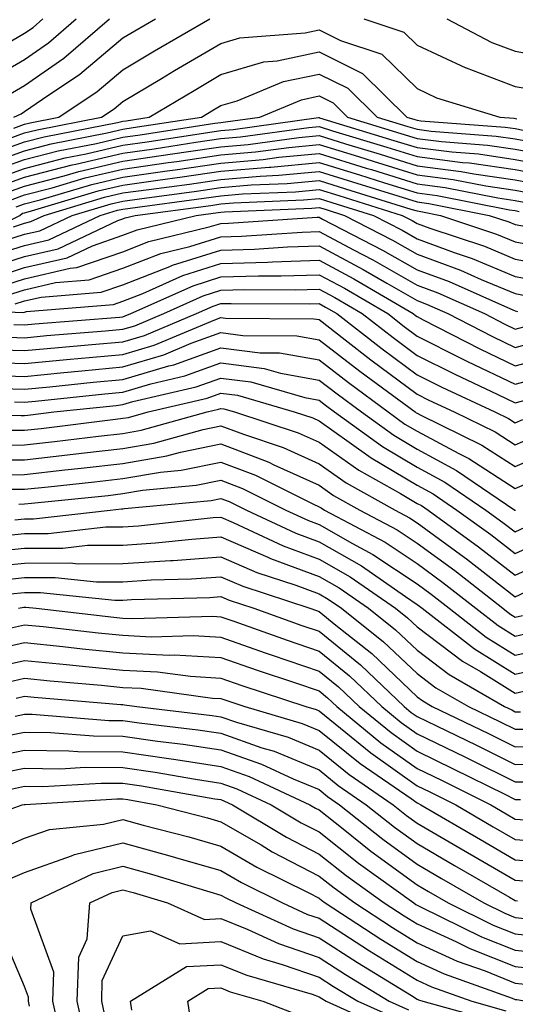
# Model space of a CAD drawing. Units: inches. Extents: x 1008083 to 1010723, y 7239818 to 7242458.
# Drawn here: x 1008398 to 1008448, y 7240312 to 7240412 of the extents above; entities that cross this region are included whole.
import ezdxf

# ---------------------------------------------------------------- set-up
doc = ezdxf.new("R2010")
doc.units = ezdxf.units.IN
doc.header["$MEASUREMENT"] = 0
doc.layers.add('Contour_10087239', color=7, linetype='Continuous', true_color=0x5d24d7)

msp = doc.modelspace()

# ---------------------------------------------------------------- linework, layer by layer
at = {"layer": 'Contour_10087239'}
for points in [[(1008394.32, 7240405.65, 3064), (1008398.05, 7240407.8, 3064), (1008400.47, 7240409.5, 3064), (1008403.29, 7240411.92, 3064)], [(1008394.6, 7240408.47, 3065), (1008398.05, 7240410.46, 3065), (1008398.91, 7240411.06, 3065), (1008399.91, 7240411.92, 3065)], [(1008396.01, 7240403.96, 3063), (1008398.05, 7240405.14, 3063), (1008402.04, 7240407.93, 3063), (1008406.69, 7240411.92, 3063)], [(1008396.94, 7240400.81, 3061), (1008398.05, 7240401.21, 3061), (1008398.62, 7240401.35, 3061), (1008401.52, 7240401.92, 3061), (1008405.43, 7240404.54, 3061), (1008408.05, 7240406.74, 3061), (1008411.29, 7240408.68, 3061), (1008416.92, 7240411.92, 3061)], [(1008396.94, 7240401.92, 3062), (1008397.7, 7240402.27, 3062), (1008398.05, 7240402.48, 3062), (1008399.88, 7240403.75, 3062), (1008403.68, 7240406.29, 3062), (1008408.05, 7240409.98, 3062), (1008409.27, 7240410.7, 3062), (1008411.38, 7240411.92, 3062)], [(1008432.63, 7240411.92, 3061), (1008436.71, 7240410.58, 3061), (1008438.05, 7240409.26, 3061), (1008443.03, 7240406.94, 3061), (1008443.06, 7240406.93, 3061), (1008448.05, 7240405.05, 3061), (1008450.73, 7240404.6, 3061)], [(1008441.09, 7240411.92, 3062), (1008445.66, 7240409.53, 3062), (1008448.05, 7240408.63, 3062), (1008452.03, 7240407.94, 3062), (1008453.66, 7240407.53, 3062), (1008458.05, 7240406.9, 3062), (1008461.71, 7240405.58, 3062), (1008465.43, 7240404.54, 3062), (1008468.05, 7240403.7, 3062), (1008469.88, 7240403.75, 3062), (1008475.58, 7240404.39, 3062), (1008478.05, 7240404.44, 3062), (1008482.9, 7240407.07, 3062), (1008483.33, 7240407.2, 3062), (1008488.05, 7240409.16, 3062), (1008489.73, 7240410.24, 3062), (1008495.33, 7240411.92, 3062)], [(1008395.54, 7240399.41, 3060), (1008398.05, 7240400.31, 3060), (1008399.33, 7240400.64, 3060), (1008405.89, 7240401.92, 3060), (1008407.19, 7240402.78, 3060), (1008408.05, 7240403.51, 3060), (1008411.99, 7240405.86, 3060), (1008413.31, 7240406.66, 3060), (1008418.05, 7240409.41, 3060), (1008419.98, 7240409.99, 3060), (1008426.64, 7240410.51, 3060), (1008428.05, 7240410.81, 3060), (1008430.25, 7240409.72, 3060), (1008434.47, 7240408.34, 3060), (1008438.05, 7240404.82, 3060), (1008440.03, 7240403.9, 3060), (1008446.47, 7240401.92, 3060), (1008447.94, 7240401.81, 3060), (1008448.21, 7240401.76, 3060)], [(1008394.13, 7240398, 3059), (1008398.05, 7240399.4, 3059), (1008400.04, 7240399.93, 3059), (1008407.51, 7240401.38, 3059), (1008408.05, 7240401.51, 3059), (1008408.41, 7240401.56, 3059), (1008410.75, 7240401.92, 3059), (1008415.32, 7240404.65, 3059), (1008418.05, 7240406.25, 3059), (1008422.42, 7240407.55, 3059), (1008423.79, 7240407.66, 3059), (1008428.05, 7240408.56, 3059), (1008432.49, 7240406.36, 3059), (1008437.01, 7240401.92, 3059), (1008437.81, 7240401.68, 3059), (1008438.05, 7240401.6, 3059), (1008438.42, 7240401.55, 3059), (1008447.02, 7240400.89, 3059), (1008448.05, 7240400.75, 3059), (1008449.5, 7240400.47, 3059)], [(1008393.21, 7240396.76, 3058), (1008398.05, 7240398.5, 3058), (1008400.76, 7240399.21, 3058), (1008406.45, 7240400.32, 3058), (1008408.05, 7240400.7, 3058), (1008409.12, 7240400.85, 3058), (1008416.08, 7240401.92, 3058), (1008417.31, 7240402.66, 3058), (1008418.05, 7240403.09, 3058), (1008419.72, 7240403.59, 3058), (1008424.42, 7240405.55, 3058), (1008428.05, 7240406.31, 3058), (1008430.99, 7240404.86, 3058), (1008433.98, 7240401.92, 3058), (1008437.1, 7240400.97, 3058), (1008438.05, 7240400.68, 3058), (1008439.48, 7240400.49, 3058), (1008446.12, 7240399.99, 3058), (1008448.05, 7240399.7, 3058), (1008450.78, 7240399.19, 3058)], [(1008393.86, 7240396.11, 3057), (1008398.05, 7240397.6, 3057), (1008401.48, 7240398.49, 3057), (1008405.38, 7240399.25, 3057), (1008408.05, 7240399.88, 3057), (1008409.84, 7240400.13, 3057), (1008417.43, 7240401.3, 3057), (1008418.05, 7240401.39, 3057), (1008418.53, 7240401.44, 3057), (1008422.01, 7240401.92, 3057), (1008426.27, 7240403.7, 3057), (1008428.05, 7240404.08, 3057), (1008429.5, 7240403.37, 3057), (1008430.95, 7240401.92, 3057), (1008436.4, 7240400.27, 3057), (1008438.05, 7240399.75, 3057), (1008440.54, 7240399.43, 3057), (1008445.21, 7240399.08, 3057), (1008448.05, 7240398.67, 3057), (1008452.07, 7240397.9, 3057)], [(1008394.52, 7240395.45, 3056), (1008398.05, 7240396.7, 3056), (1008402.19, 7240397.78, 3056), (1008404.33, 7240398.2, 3056), (1008408.05, 7240399.07, 3056), (1008410.55, 7240399.42, 3056), (1008416.47, 7240400.34, 3056), (1008418.05, 7240400.56, 3056), (1008419.3, 7240400.67, 3056), (1008428.01, 7240401.88, 3056), (1008428.05, 7240401.88, 3056), (1008428.11, 7240401.86, 3056), (1008435.69, 7240399.56, 3056), (1008438.05, 7240398.83, 3056), (1008441.59, 7240398.38, 3056), (1008444.3, 7240398.17, 3056), (1008448.05, 7240397.62, 3056), (1008452.84, 7240396.71, 3056)], [(1008395.19, 7240394.78, 3055), (1008398.05, 7240395.8, 3055), (1008402.9, 7240397.07, 3055), (1008403.26, 7240397.13, 3055), (1008408.05, 7240398.26, 3055), (1008411.26, 7240398.71, 3055), (1008415.49, 7240399.36, 3055), (1008418.05, 7240399.73, 3055), (1008420.06, 7240399.91, 3055), (1008427, 7240400.87, 3055), (1008428.05, 7240400.96, 3055), (1008429.43, 7240400.54, 3055), (1008434.98, 7240398.85, 3055), (1008438.05, 7240397.91, 3055), (1008442.66, 7240397.31, 3055), (1008443.39, 7240397.26, 3055), (1008448.05, 7240396.58, 3055), (1008451.97, 7240395.84, 3055)], [(1008395.85, 7240394.12, 3054), (1008398.05, 7240394.9, 3054), (1008402.07, 7240395.94, 3054), (1008403.58, 7240396.39, 3054), (1008408.05, 7240397.45, 3054), (1008411.97, 7240398, 3054), (1008414.52, 7240398.39, 3054), (1008418.05, 7240398.9, 3054), (1008420.82, 7240399.15, 3054), (1008425.99, 7240399.86, 3054), (1008428.05, 7240400.05, 3054), (1008430.75, 7240399.22, 3054), (1008434.28, 7240398.15, 3054), (1008438.05, 7240396.98, 3054), (1008442.53, 7240396.4, 3054), (1008443.82, 7240396.15, 3054), (1008448.05, 7240395.53, 3054), (1008451.09, 7240394.96, 3054)], [(1008396.52, 7240393.45, 3053), (1008398.05, 7240394, 3053), (1008400.86, 7240394.73, 3053), (1008404.23, 7240395.74, 3053), (1008408.05, 7240396.63, 3053), (1008412.68, 7240397.29, 3053), (1008413.55, 7240397.42, 3053), (1008418.05, 7240398.07, 3053), (1008421.59, 7240398.38, 3053), (1008424.97, 7240398.84, 3053), (1008428.05, 7240399.14, 3053), (1008432.06, 7240397.91, 3053), (1008433.58, 7240397.45, 3053), (1008438.05, 7240396.06, 3053), (1008441.71, 7240395.58, 3053), (1008445.04, 7240394.93, 3053), (1008448.05, 7240394.5, 3053), (1008450.21, 7240394.08, 3053)], [(1008397.18, 7240392.79, 3052), (1008398.05, 7240393.09, 3052), (1008399.64, 7240393.51, 3052), (1008404.9, 7240395.07, 3052), (1008408.05, 7240395.82, 3052), (1008412.59, 7240396.46, 3052), (1008413.4, 7240396.57, 3052), (1008418.05, 7240397.24, 3052), (1008422.36, 7240397.61, 3052), (1008423.97, 7240397.84, 3052), (1008428.05, 7240398.22, 3052), (1008432.87, 7240396.74, 3052), (1008433.39, 7240396.58, 3052), (1008438.05, 7240395.13, 3052), (1008440.9, 7240394.77, 3052), (1008446.26, 7240393.71, 3052), (1008448.05, 7240393.45, 3052), (1008449.34, 7240393.21, 3052)], [(1008391.22, 7240388.75, 3051), (1008397.55, 7240391.92, 3051), (1008397.84, 7240392.13, 3051), (1008398.05, 7240392.19, 3051), (1008398.42, 7240392.29, 3051), (1008405.55, 7240394.42, 3051), (1008408.05, 7240395.01, 3051), (1008411.64, 7240395.51, 3051), (1008414.12, 7240395.85, 3051), (1008418.05, 7240396.41, 3051), (1008422.96, 7240396.83, 3051), (1008423.13, 7240396.84, 3051), (1008428.05, 7240397.3, 3051), (1008432.17, 7240396.04, 3051), (1008434.73, 7240395.24, 3051), (1008438.05, 7240394.21, 3051), (1008440.08, 7240393.95, 3051), (1008447.47, 7240392.5, 3051), (1008448.05, 7240392.41, 3051), (1008448.46, 7240392.33, 3051)], [(1008396.9, 7240390.77, 3050), (1008398.05, 7240391.13, 3050), (1008398.68, 7240391.29, 3050), (1008400.04, 7240391.92, 3050), (1008406.2, 7240393.77, 3050), (1008408.05, 7240394.2, 3050), (1008410.7, 7240394.57, 3050), (1008414.86, 7240395.11, 3050), (1008418.05, 7240395.58, 3050), (1008422.05, 7240395.92, 3050), (1008423.97, 7240396, 3050), (1008428.05, 7240396.39, 3050), (1008431.47, 7240395.34, 3050), (1008436.07, 7240393.9, 3050), (1008438.05, 7240393.29, 3050), (1008439.26, 7240393.13, 3050), (1008445.41, 7240391.92, 3050), (1008447.39, 7240391.26, 3050), (1008448.05, 7240390.98, 3050), (1008449.19, 7240390.78, 3050)], [(1008395.24, 7240389.11, 3049), (1008398.05, 7240390, 3049), (1008399.61, 7240390.36, 3049), (1008402.9, 7240391.92, 3049), (1008406.87, 7240393.1, 3049), (1008408.05, 7240393.38, 3049), (1008409.75, 7240393.62, 3049), (1008415.58, 7240394.39, 3049), (1008418.05, 7240394.75, 3049), (1008421.15, 7240395.02, 3049), (1008424.81, 7240395.16, 3049), (1008428.05, 7240395.47, 3049), (1008430.76, 7240394.63, 3049), (1008437.41, 7240392.56, 3049), (1008438.05, 7240392.37, 3049), (1008438.44, 7240392.31, 3049), (1008440.44, 7240391.92, 3049), (1008446.15, 7240390.02, 3049), (1008448.05, 7240389.22, 3049), (1008451.35, 7240388.62, 3049)], [(1008393.58, 7240387.45, 3048), (1008398.05, 7240388.86, 3048), (1008400.53, 7240389.44, 3048), (1008405.76, 7240391.92, 3048), (1008407.52, 7240392.45, 3048), (1008408.05, 7240392.56, 3048), (1008408.8, 7240392.67, 3048), (1008416.3, 7240393.67, 3048), (1008418.05, 7240393.92, 3048), (1008420.24, 7240394.11, 3048), (1008425.64, 7240394.33, 3048), (1008428.05, 7240394.56, 3048), (1008430.07, 7240393.94, 3048), (1008436.53, 7240391.92, 3048), (1008437.53, 7240391.4, 3048), (1008438.05, 7240391.11, 3048), (1008439.34, 7240390.63, 3048), (1008444.91, 7240388.78, 3048), (1008448.05, 7240387.47, 3048), (1008452.74, 7240386.61, 3048)], [(1008393.64, 7240386.33, 3047), (1008398.05, 7240387.73, 3047), (1008401.45, 7240388.52, 3047), (1008407.53, 7240391.4, 3047), (1008408.05, 7240391.58, 3047), (1008408.29, 7240391.68, 3047), (1008409.31, 7240391.92, 3047), (1008417.03, 7240392.94, 3047), (1008418.05, 7240393.09, 3047), (1008419.33, 7240393.2, 3047), (1008426.48, 7240393.49, 3047), (1008428.05, 7240393.64, 3047), (1008429.37, 7240393.24, 3047), (1008433.59, 7240391.92, 3047), (1008436.53, 7240390.4, 3047), (1008438.05, 7240389.54, 3047), (1008441.84, 7240388.13, 3047), (1008443.66, 7240387.53, 3047), (1008448.05, 7240385.71, 3047), (1008451.25, 7240385.12, 3047)], [(1008394.5, 7240385.47, 3046), (1008398.05, 7240386.6, 3046), (1008402.37, 7240387.6, 3046), (1008404.96, 7240388.83, 3046), (1008408.05, 7240389.9, 3046), (1008409.51, 7240390.46, 3046), (1008415.53, 7240391.92, 3046), (1008417.76, 7240392.21, 3046), (1008418.05, 7240392.25, 3046), (1008418.42, 7240392.29, 3046), (1008427.32, 7240392.65, 3046), (1008428.05, 7240392.73, 3046), (1008428.67, 7240392.54, 3046), (1008430.64, 7240391.92, 3046), (1008435.53, 7240389.4, 3046), (1008438.05, 7240387.96, 3046), (1008442.46, 7240386.33, 3046), (1008444.58, 7240385.39, 3046), (1008448.05, 7240383.95, 3046), (1008449.77, 7240383.64, 3046)], [(1008395.35, 7240384.62, 3045), (1008398.05, 7240385.46, 3045), (1008402.68, 7240386.55, 3045), (1008403.36, 7240386.61, 3045), (1008408.05, 7240388.22, 3045), (1008410.72, 7240389.25, 3045), (1008416.87, 7240390.74, 3045), (1008418.05, 7240391.11, 3045), (1008418.84, 7240391.13, 3045), (1008427.86, 7240391.73, 3045), (1008428.05, 7240391.74, 3045), (1008428.42, 7240391.55, 3045), (1008434.52, 7240388.39, 3045), (1008438.05, 7240386.39, 3045), (1008441.31, 7240385.18, 3045), (1008447.57, 7240382.4, 3045), (1008448.05, 7240382.2, 3045), (1008448.28, 7240382.15, 3045)], [(1008396.21, 7240383.76, 3044), (1008398.05, 7240384.33, 3044), (1008401.2, 7240385.07, 3044), (1008404.61, 7240385.36, 3044), (1008408.05, 7240386.54, 3044), (1008411.93, 7240388.04, 3044), (1008414.89, 7240388.76, 3044), (1008418.05, 7240389.74, 3044), (1008420.16, 7240389.81, 3044), (1008426.35, 7240390.22, 3044), (1008428.05, 7240390.28, 3044), (1008431.56, 7240388.41, 3044), (1008433.53, 7240387.4, 3044), (1008438.05, 7240384.81, 3044), (1008440.17, 7240384.04, 3044), (1008444.92, 7240381.92, 3044), (1008446.99, 7240380.86, 3044), (1008448.05, 7240380.35, 3044), (1008449.29, 7240380.68, 3044)], [(1008397.07, 7240382.9, 3043), (1008398.05, 7240383.21, 3043), (1008399.72, 7240383.59, 3043), (1008405.86, 7240384.11, 3043), (1008408.05, 7240384.86, 3043), (1008412.84, 7240386.71, 3043), (1008413.13, 7240386.84, 3043), (1008418.05, 7240388.38, 3043), (1008421.49, 7240388.48, 3043), (1008424.84, 7240388.71, 3043), (1008428.05, 7240388.81, 3043), (1008432.55, 7240386.42, 3043), (1008434.96, 7240385.01, 3043), (1008438.05, 7240383.24, 3043), (1008439.02, 7240382.89, 3043), (1008441.18, 7240381.92, 3043), (1008445.72, 7240379.59, 3043), (1008448.05, 7240378.47, 3043), (1008450.76, 7240379.21, 3043)], [(1008388.53, 7240382.4, 3042), (1008397.93, 7240382.04, 3042), (1008398.05, 7240382.08, 3042), (1008398.25, 7240382.12, 3042), (1008407.11, 7240382.86, 3042), (1008408.05, 7240383.18, 3042), (1008410.1, 7240383.97, 3042), (1008414.16, 7240385.81, 3042), (1008418.05, 7240387.02, 3042), (1008422.81, 7240387.16, 3042), (1008423.32, 7240387.19, 3042), (1008428.05, 7240387.35, 3042), (1008431.59, 7240385.46, 3042), (1008437.64, 7240381.92, 3042), (1008437.87, 7240381.74, 3042), (1008438.05, 7240381.61, 3042), (1008438.67, 7240381.3, 3042), (1008444.45, 7240378.32, 3042), (1008448.05, 7240376.6, 3042), (1008452.24, 7240377.73, 3042)], [(1008396.95, 7240380.82, 3041), (1008398.05, 7240380.79, 3041), (1008399.09, 7240380.88, 3041), (1008407.7, 7240381.57, 3041), (1008408.05, 7240381.6, 3041), (1008408.29, 7240381.68, 3041), (1008408.88, 7240381.92, 3041), (1008415.21, 7240384.76, 3041), (1008418.05, 7240385.66, 3041), (1008421.9, 7240385.77, 3041), (1008424.21, 7240385.76, 3041), (1008428.05, 7240385.88, 3041), (1008430.64, 7240384.51, 3041), (1008435.05, 7240381.92, 3041), (1008436.74, 7240380.61, 3041), (1008438.05, 7240379.63, 3041), (1008442.64, 7240377.33, 3041), (1008443.18, 7240377.05, 3041), (1008448.05, 7240374.72, 3041), (1008451.89, 7240375.76, 3041)], [(1008395.68, 7240379.55, 3040), (1008398.05, 7240379.47, 3040), (1008400.29, 7240379.68, 3040), (1008406.29, 7240380.16, 3040), (1008408.05, 7240380.32, 3040), (1008409.28, 7240380.69, 3040), (1008412.23, 7240381.92, 3040), (1008416.24, 7240383.73, 3040), (1008418.05, 7240384.29, 3040), (1008420.5, 7240384.37, 3040), (1008425.63, 7240384.34, 3040), (1008428.05, 7240384.42, 3040), (1008429.68, 7240383.55, 3040), (1008432.46, 7240381.92, 3040), (1008435.61, 7240379.48, 3040), (1008438.05, 7240377.67, 3040), (1008441.88, 7240375.75, 3040), (1008446.27, 7240373.7, 3040), (1008448.05, 7240372.85, 3040), (1008449.32, 7240373.19, 3040)], [(1008394.41, 7240378.28, 3039), (1008398.05, 7240378.16, 3039), (1008401.49, 7240378.48, 3039), (1008404.89, 7240378.76, 3039), (1008408.05, 7240379.04, 3039), (1008410.27, 7240379.7, 3039), (1008415.57, 7240381.92, 3039), (1008417.28, 7240382.69, 3039), (1008418.05, 7240382.94, 3039), (1008419.09, 7240382.96, 3039), (1008427.05, 7240382.92, 3039), (1008428.05, 7240382.96, 3039), (1008428.72, 7240382.59, 3039), (1008429.88, 7240381.92, 3039), (1008434.48, 7240378.35, 3039), (1008438.05, 7240375.7, 3039), (1008440.57, 7240374.44, 3039), (1008445.97, 7240371.92, 3039), (1008447.37, 7240371.24, 3039), (1008448.05, 7240370.8, 3039), (1008448.83, 7240371.14, 3039)], [(1008393.14, 7240377.01, 3038), (1008398.05, 7240376.85, 3038), (1008402.69, 7240377.28, 3038), (1008403.48, 7240377.35, 3038), (1008408.05, 7240377.77, 3038), (1008411.25, 7240378.72, 3038), (1008417.43, 7240381.3, 3038), (1008418.05, 7240381.52, 3038), (1008418.51, 7240381.46, 3038), (1008427.53, 7240381.4, 3038), (1008428.05, 7240381.31, 3038), (1008430.71, 7240379.26, 3038), (1008433.34, 7240377.21, 3038), (1008438.05, 7240373.73, 3038), (1008439.25, 7240373.12, 3038), (1008441.84, 7240371.92, 3038), (1008446.02, 7240369.89, 3038), (1008448.05, 7240368.57, 3038), (1008450.39, 7240369.58, 3038)], [(1008394.31, 7240375.66, 3037), (1008398.05, 7240375.53, 3037), (1008402.04, 7240375.91, 3037), (1008403.87, 7240376.1, 3037), (1008408.05, 7240376.49, 3037), (1008412.24, 7240377.73, 3037), (1008415.03, 7240378.9, 3037), (1008418.05, 7240379.99, 3037), (1008420.28, 7240379.69, 3037), (1008425.78, 7240379.65, 3037), (1008428.05, 7240379.26, 3037), (1008432.2, 7240376.07, 3037), (1008437.84, 7240371.92, 3037), (1008437.96, 7240371.83, 3037), (1008438.05, 7240371.77, 3037), (1008438.36, 7240371.61, 3037), (1008444.66, 7240368.53, 3037), (1008448.05, 7240366.34, 3037), (1008451.95, 7240368.02, 3037)], [(1008395.67, 7240374.3, 3036), (1008398.05, 7240374.22, 3036), (1008400.6, 7240374.47, 3036), (1008405.04, 7240374.93, 3036), (1008408.05, 7240375.21, 3036), (1008412.73, 7240376.6, 3036), (1008413.25, 7240376.72, 3036), (1008418.05, 7240378.44, 3036), (1008422.04, 7240377.93, 3036), (1008424.04, 7240377.91, 3036), (1008428.05, 7240377.21, 3036), (1008431.04, 7240374.91, 3036), (1008435.1, 7240371.92, 3036), (1008436.81, 7240370.68, 3036), (1008438.05, 7240369.94, 3036), (1008442.29, 7240367.68, 3036), (1008443.31, 7240367.18, 3036), (1008448.05, 7240364.13, 3036), (1008451.92, 7240365.79, 3036)], [(1008397.02, 7240372.95, 3035), (1008398.05, 7240372.92, 3035), (1008399.14, 7240373.01, 3035), (1008406.21, 7240373.76, 3035), (1008408.05, 7240373.93, 3035), (1008410.91, 7240374.78, 3035), (1008414.39, 7240375.58, 3035), (1008418.05, 7240376.9, 3035), (1008422.45, 7240376.32, 3035), (1008424.12, 7240375.85, 3035), (1008428.05, 7240375.16, 3035), (1008429.89, 7240373.76, 3035), (1008432.38, 7240371.92, 3035), (1008435.66, 7240369.53, 3035), (1008438.05, 7240368.11, 3035), (1008442.08, 7240365.95, 3035), (1008448.02, 7240361.92, 3035), (1008448.05, 7240361.9, 3035), (1008448.07, 7240361.9, 3035)], [(1008388.36, 7240371.61, 3034), (1008397.68, 7240371.55, 3034), (1008398.05, 7240371.56, 3034), (1008398.38, 7240371.59, 3034), (1008401.03, 7240371.92, 3034), (1008407.39, 7240372.58, 3034), (1008408.05, 7240372.65, 3034), (1008409.09, 7240372.96, 3034), (1008415.52, 7240374.45, 3034), (1008418.05, 7240375.36, 3034), (1008421.1, 7240374.97, 3034), (1008426.6, 7240373.37, 3034), (1008428.05, 7240373.12, 3034), (1008428.72, 7240372.59, 3034), (1008429.64, 7240371.92, 3034), (1008434.51, 7240368.38, 3034), (1008438.05, 7240366.28, 3034), (1008440.89, 7240364.76, 3034), (1008445.07, 7240361.92, 3034), (1008446.8, 7240360.67, 3034), (1008448.05, 7240359.7, 3034), (1008449.57, 7240360.4, 3034)], [(1008396.17, 7240370.05, 3033), (1008398.05, 7240370.05, 3033), (1008399.73, 7240370.24, 3033), (1008407.31, 7240371.18, 3033), (1008408.05, 7240371.26, 3033), (1008408.62, 7240371.35, 3033), (1008410.64, 7240371.92, 3033), (1008416.65, 7240373.32, 3033), (1008418.05, 7240373.81, 3033), (1008419.73, 7240373.6, 3033), (1008425.52, 7240371.92, 3033), (1008427.42, 7240371.3, 3033), (1008428.05, 7240371.01, 3033), (1008431.13, 7240368.84, 3033), (1008433.35, 7240367.22, 3033), (1008438.05, 7240364.44, 3033), (1008439.69, 7240363.56, 3033), (1008442.11, 7240361.92, 3033), (1008445.56, 7240359.43, 3033), (1008448.05, 7240357.5, 3033), (1008451.09, 7240358.88, 3033)], [(1008394.66, 7240368.53, 3032), (1008398.05, 7240368.55, 3032), (1008401.08, 7240368.89, 3032), (1008405.57, 7240369.44, 3032), (1008408.05, 7240369.72, 3032), (1008409.92, 7240370.05, 3032), (1008416.66, 7240371.92, 3032), (1008417.79, 7240372.18, 3032), (1008418.05, 7240372.27, 3032), (1008418.36, 7240372.23, 3032), (1008419.45, 7240371.92, 3032), (1008425.92, 7240369.79, 3032), (1008428.05, 7240368.82, 3032), (1008432.1, 7240365.97, 3032), (1008436.37, 7240363.6, 3032), (1008438.05, 7240362.6, 3032), (1008438.5, 7240362.37, 3032), (1008439.16, 7240361.92, 3032), (1008444.32, 7240358.19, 3032), (1008448.05, 7240355.3, 3032), (1008452.6, 7240357.37, 3032)], [(1008393.15, 7240367.02, 3031), (1008398.05, 7240367.05, 3031), (1008402.43, 7240367.54, 3031), (1008403.84, 7240367.71, 3031), (1008408.05, 7240368.19, 3031), (1008411.23, 7240368.74, 3031), (1008416.26, 7240370.13, 3031), (1008418.05, 7240370.49, 3031), (1008420.34, 7240369.63, 3031), (1008424.41, 7240368.28, 3031), (1008428.05, 7240366.64, 3031), (1008430.81, 7240364.68, 3031), (1008435.8, 7240361.92, 3031), (1008437.27, 7240361.14, 3031), (1008438.05, 7240360.62, 3031), (1008442.86, 7240357.11, 3031), (1008443.08, 7240356.95, 3031), (1008448.05, 7240353.1, 3031), (1008450.22, 7240354.09, 3031)], [(1008394.45, 7240365.52, 3030), (1008398.05, 7240365.54, 3030), (1008402.13, 7240366, 3030), (1008403.8, 7240366.17, 3030), (1008408.05, 7240366.66, 3030), (1008412.54, 7240367.43, 3030), (1008413.94, 7240367.81, 3030), (1008418.05, 7240368.65, 3030), (1008422.92, 7240366.79, 3030), (1008423.43, 7240366.54, 3030), (1008428.05, 7240364.45, 3030), (1008429.53, 7240363.4, 3030), (1008432.21, 7240361.92, 3030), (1008436.03, 7240359.9, 3030), (1008438.05, 7240358.55, 3030), (1008441.88, 7240355.75, 3030), (1008446.78, 7240351.92, 3030), (1008447.49, 7240351.36, 3030), (1008448.05, 7240351.02, 3030), (1008448.78, 7240351.19, 3030)], [(1008395.94, 7240364.03, 3029), (1008398.05, 7240364.04, 3029), (1008400.43, 7240364.3, 3029), (1008405.18, 7240364.79, 3029), (1008408.05, 7240365.12, 3029), (1008411.91, 7240365.78, 3029), (1008414, 7240365.97, 3029), (1008418.05, 7240366.8, 3029), (1008421.59, 7240365.46, 3029), (1008427.42, 7240362.55, 3029), (1008428.05, 7240362.26, 3029), (1008428.26, 7240362.13, 3029), (1008428.62, 7240361.92, 3029), (1008434.78, 7240358.65, 3029), (1008438.05, 7240356.47, 3029), (1008440.68, 7240354.55, 3029), (1008444.05, 7240351.92, 3029), (1008446.3, 7240350.17, 3029), (1008448.05, 7240349.09, 3029), (1008450.36, 7240349.61, 3029)], [(1008397.44, 7240362.53, 3028), (1008398.05, 7240362.54, 3028), (1008398.74, 7240362.61, 3028), (1008406.56, 7240363.41, 3028), (1008408.05, 7240363.59, 3028), (1008410.06, 7240363.93, 3028), (1008415.53, 7240364.44, 3028), (1008418.05, 7240364.96, 3028), (1008420.25, 7240364.12, 3028), (1008424.66, 7240361.92, 3028), (1008426.97, 7240360.84, 3028), (1008428.05, 7240360.44, 3028), (1008431.47, 7240358.5, 3028), (1008433.54, 7240357.41, 3028), (1008438.05, 7240354.4, 3028), (1008439.48, 7240353.35, 3028), (1008441.31, 7240351.92, 3028), (1008445.1, 7240348.97, 3028), (1008448.05, 7240347.15, 3028), (1008451.96, 7240348.01, 3028)], [(1008397.06, 7240360.93, 3027), (1008398.05, 7240361.03, 3027), (1008398.94, 7240361.03, 3027), (1008406.75, 7240361.92, 3027), (1008407.93, 7240362.04, 3027), (1008408.05, 7240362.06, 3027), (1008408.22, 7240362.09, 3027), (1008417.06, 7240362.91, 3027), (1008418.05, 7240363.11, 3027), (1008418.91, 7240362.78, 3027), (1008420.65, 7240361.92, 3027), (1008425.69, 7240359.56, 3027), (1008428.05, 7240358.68, 3027), (1008432.37, 7240356.24, 3027), (1008436.85, 7240353.12, 3027), (1008438.05, 7240352.32, 3027), (1008438.28, 7240352.15, 3027), (1008438.58, 7240351.92, 3027), (1008443.91, 7240347.78, 3027), (1008448.05, 7240345.22, 3027), (1008452.28, 7240346.15, 3027)], [(1008395.4, 7240359.27, 3026), (1008398.05, 7240359.53, 3026), (1008400.43, 7240359.54, 3026), (1008406.34, 7240360.21, 3026), (1008408.05, 7240360.22, 3026), (1008409.65, 7240360.32, 3026), (1008417.28, 7240361.15, 3026), (1008418.05, 7240361.2, 3026), (1008419.31, 7240360.66, 3026), (1008424.41, 7240358.28, 3026), (1008428.05, 7240356.92, 3026), (1008431.24, 7240355.11, 3026), (1008435.83, 7240351.92, 3026), (1008437.07, 7240350.94, 3026), (1008438.05, 7240350.02, 3026), (1008442.66, 7240346.53, 3026), (1008444.5, 7240345.47, 3026), (1008448.05, 7240343.28, 3026), (1008449.8, 7240343.67, 3026)], [(1008393.74, 7240357.61, 3025), (1008398.05, 7240358.03, 3025), (1008401.93, 7240358.04, 3025), (1008404.47, 7240358.34, 3025), (1008408.05, 7240358.35, 3025), (1008411.4, 7240358.57, 3025), (1008415.1, 7240358.97, 3025), (1008418.05, 7240359.18, 3025), (1008422.84, 7240357.13, 3025), (1008423.12, 7240356.99, 3025), (1008428.05, 7240355.15, 3025), (1008430.12, 7240353.99, 3025), (1008433.09, 7240351.92, 3025), (1008435.85, 7240349.72, 3025), (1008438.05, 7240347.64, 3025), (1008441.31, 7240345.18, 3025), (1008446.96, 7240341.92, 3025), (1008447.7, 7240341.57, 3025), (1008448.05, 7240341.39, 3025), (1008448.58, 7240341.39, 3025)], [(1008393.85, 7240356.12, 3024), (1008398.05, 7240356.53, 3024), (1008402.68, 7240356.55, 3024), (1008403.51, 7240356.46, 3024), (1008408.05, 7240356.48, 3024), (1008412.93, 7240356.8, 3024), (1008413.17, 7240356.8, 3024), (1008418.05, 7240357.15, 3024), (1008421.71, 7240355.58, 3024), (1008425.7, 7240354.27, 3024), (1008428.05, 7240353.39, 3024), (1008428.99, 7240352.86, 3024), (1008430.34, 7240351.92, 3024), (1008434.64, 7240348.51, 3024), (1008438.05, 7240345.28, 3024), (1008439.96, 7240343.83, 3024), (1008443.27, 7240341.92, 3024), (1008446.5, 7240340.37, 3024), (1008448.05, 7240339.61, 3024), (1008450.34, 7240339.63, 3024)], [(1008395.22, 7240354.75, 3023), (1008398.05, 7240355.04, 3023), (1008401.17, 7240355.05, 3023), (1008405.37, 7240354.6, 3023), (1008408.05, 7240354.61, 3023), (1008410.93, 7240354.8, 3023), (1008415.05, 7240354.92, 3023), (1008418.05, 7240355.13, 3023), (1008420.3, 7240354.17, 3023), (1008427.12, 7240351.92, 3023), (1008427.81, 7240351.68, 3023), (1008428.05, 7240351.59, 3023), (1008429.77, 7240350.2, 3023), (1008433.43, 7240347.3, 3023), (1008438.05, 7240342.92, 3023), (1008438.62, 7240342.49, 3023), (1008439.6, 7240341.92, 3023), (1008445.31, 7240339.18, 3023), (1008448.05, 7240337.82, 3023), (1008452.12, 7240337.85, 3023)], [(1008396.59, 7240353.38, 3022), (1008398.05, 7240353.53, 3022), (1008399.67, 7240353.54, 3022), (1008407.23, 7240352.74, 3022), (1008408.05, 7240352.74, 3022), (1008408.93, 7240352.8, 3022), (1008416.94, 7240353.03, 3022), (1008418.05, 7240353.11, 3022), (1008418.88, 7240352.75, 3022), (1008421.41, 7240351.92, 3022), (1008426.29, 7240350.16, 3022), (1008428.05, 7240349.58, 3022), (1008432.28, 7240346.15, 3022), (1008436.72, 7240341.92, 3022), (1008437.45, 7240341.32, 3022), (1008438.05, 7240340.9, 3022), (1008440.03, 7240339.94, 3022), (1008444.1, 7240337.97, 3022), (1008448.05, 7240336.03, 3022), (1008452.19, 7240336.06, 3022)], [(1008397.42, 7240351.92, 3021), (1008397.95, 7240352.02, 3021), (1008398.05, 7240352.03, 3021), (1008398.16, 7240352.03, 3021), (1008399.21, 7240351.92, 3021), (1008407.15, 7240351.02, 3021), (1008408.05, 7240350.92, 3021), (1008409.09, 7240350.88, 3021), (1008417.24, 7240351.11, 3021), (1008418.05, 7240351.06, 3021), (1008419.37, 7240350.6, 3021), (1008424.79, 7240348.66, 3021), (1008428.05, 7240347.55, 3021), (1008431.17, 7240345.04, 3021), (1008434.44, 7240341.92, 3021), (1008436.42, 7240340.29, 3021), (1008438.05, 7240339.15, 3021), (1008442.91, 7240336.78, 3021), (1008443.46, 7240336.51, 3021), (1008448.05, 7240334.24, 3021), (1008450.39, 7240334.26, 3021)], [(1008395.88, 7240349.75, 3020), (1008398.05, 7240350.24, 3020), (1008399.92, 7240350.05, 3020), (1008405.54, 7240349.41, 3020), (1008408.05, 7240349.17, 3020), (1008410.95, 7240349.02, 3020), (1008415.27, 7240349.14, 3020), (1008418.05, 7240348.98, 3020), (1008422.57, 7240347.4, 3020), (1008423.27, 7240347.14, 3020), (1008428.05, 7240345.53, 3020), (1008430.04, 7240343.91, 3020), (1008432.14, 7240341.92, 3020), (1008435.39, 7240339.26, 3020), (1008438.05, 7240337.38, 3020), (1008441.72, 7240335.59, 3020), (1008446.99, 7240332.98, 3020), (1008448.05, 7240332.46, 3020), (1008448.59, 7240332.46, 3020)], [(1008393.55, 7240347.42, 3019), (1008398.05, 7240348.42, 3019), (1008401.94, 7240348.03, 3019), (1008403.93, 7240347.8, 3019), (1008408.05, 7240347.4, 3019), (1008412.81, 7240347.16, 3019), (1008413.3, 7240347.17, 3019), (1008418.05, 7240346.9, 3019), (1008421.74, 7240345.61, 3019), (1008425.65, 7240344.32, 3019), (1008428.05, 7240343.51, 3019), (1008428.93, 7240342.8, 3019), (1008429.86, 7240341.92, 3019), (1008434.36, 7240338.23, 3019), (1008438.05, 7240335.62, 3019), (1008440.54, 7240334.41, 3019), (1008445.56, 7240331.92, 3019), (1008447.13, 7240331, 3019), (1008448.05, 7240330.46, 3019), (1008449.61, 7240330.36, 3019)], [(1008394.22, 7240345.75, 3018), (1008398.05, 7240346.61, 3018), (1008402.31, 7240346.18, 3018), (1008403.93, 7240346.04, 3018), (1008408.05, 7240345.63, 3018), (1008411.59, 7240345.46, 3018), (1008414.97, 7240345, 3018), (1008418.05, 7240344.81, 3018), (1008420.2, 7240344.07, 3018), (1008426.72, 7240341.92, 3018), (1008427.75, 7240341.62, 3018), (1008428.05, 7240341.49, 3018), (1008430.25, 7240339.72, 3018), (1008433.32, 7240337.19, 3018), (1008438.05, 7240333.86, 3018), (1008439.36, 7240333.23, 3018), (1008441.99, 7240331.92, 3018), (1008445.81, 7240329.68, 3018), (1008448.05, 7240328.39, 3018), (1008451.86, 7240328.11, 3018)], [(1008395.71, 7240344.26, 3017), (1008398.05, 7240344.79, 3017), (1008400.66, 7240344.53, 3017), (1008405.89, 7240344.08, 3017), (1008408.05, 7240343.86, 3017), (1008409.91, 7240343.78, 3017), (1008417.19, 7240342.78, 3017), (1008418.05, 7240342.73, 3017), (1008418.66, 7240342.53, 3017), (1008420.48, 7240341.92, 3017), (1008426.33, 7240340.2, 3017), (1008428.05, 7240339.49, 3017), (1008432.24, 7240336.11, 3017), (1008437.43, 7240332.54, 3017), (1008438.05, 7240332.11, 3017), (1008438.18, 7240332.05, 3017), (1008438.42, 7240331.92, 3017), (1008444.5, 7240328.37, 3017), (1008448.05, 7240326.31, 3017), (1008452.14, 7240326.01, 3017)], [(1008397.19, 7240342.78, 3016), (1008398.05, 7240342.97, 3016), (1008399.01, 7240342.88, 3016), (1008407.84, 7240342.13, 3016), (1008408.05, 7240342.11, 3016), (1008408.23, 7240342.1, 3016), (1008409.49, 7240341.92, 3016), (1008417.15, 7240341.02, 3016), (1008418.05, 7240340.88, 3016), (1008419.64, 7240340.33, 3016), (1008424.92, 7240338.79, 3016), (1008428.05, 7240337.48, 3016), (1008431.13, 7240335, 3016), (1008435.6, 7240331.92, 3016), (1008436.97, 7240330.84, 3016), (1008438.05, 7240330.05, 3016), (1008442.54, 7240327.43, 3016), (1008443.19, 7240327.06, 3016), (1008448.05, 7240324.23, 3016), (1008450.21, 7240324.08, 3016)], [(1008397.08, 7240340.95, 3015), (1008398.05, 7240341.15, 3015), (1008398.83, 7240341.14, 3015), (1008406.63, 7240340.5, 3015), (1008408.05, 7240340.48, 3015), (1008409.72, 7240340.25, 3015), (1008415.69, 7240339.56, 3015), (1008418.05, 7240339.2, 3015), (1008422.24, 7240337.73, 3015), (1008423.49, 7240337.36, 3015), (1008428.05, 7240335.46, 3015), (1008430.01, 7240333.88, 3015), (1008432.87, 7240331.92, 3015), (1008435.76, 7240329.63, 3015), (1008438.05, 7240327.96, 3015), (1008441.86, 7240325.73, 3015), (1008447.47, 7240322.5, 3015), (1008448.05, 7240322.16, 3015), (1008448.27, 7240322.14, 3015)], [(1008394.78, 7240338.65, 3014), (1008398.05, 7240339.31, 3014), (1008400.69, 7240339.28, 3014), (1008405.05, 7240338.92, 3014), (1008408.05, 7240338.89, 3014), (1008411.58, 7240338.39, 3014), (1008414.21, 7240338.08, 3014), (1008418.05, 7240337.51, 3014), (1008422.19, 7240336.06, 3014), (1008425.41, 7240334.56, 3014), (1008428.05, 7240333.46, 3014), (1008428.9, 7240332.77, 3014), (1008430.14, 7240331.92, 3014), (1008434.55, 7240328.42, 3014), (1008438.05, 7240325.86, 3014), (1008440.54, 7240324.41, 3014), (1008444.86, 7240321.92, 3014), (1008447, 7240320.87, 3014), (1008448.05, 7240320.45, 3014), (1008449.69, 7240320.28, 3014)], [(1008393.43, 7240336.54, 3013), (1008398.05, 7240337.48, 3013), (1008402.55, 7240337.42, 3013), (1008403.47, 7240337.34, 3013), (1008408.05, 7240337.3, 3013), (1008412.76, 7240336.63, 3013), (1008413.46, 7240336.51, 3013), (1008418.05, 7240335.82, 3013), (1008420.94, 7240334.81, 3013), (1008427.13, 7240331.92, 3013), (1008427.71, 7240331.58, 3013), (1008428.05, 7240331.39, 3013), (1008430.51, 7240329.46, 3013), (1008433.34, 7240327.21, 3013), (1008438.05, 7240323.77, 3013), (1008439.21, 7240323.08, 3013), (1008441.23, 7240321.92, 3013), (1008445.8, 7240319.67, 3013), (1008448.05, 7240318.78, 3013), (1008451.55, 7240318.42, 3013)], [(1008394.95, 7240335.02, 3012), (1008398.05, 7240335.64, 3012), (1008401.72, 7240335.59, 3012), (1008404.23, 7240335.74, 3012), (1008408.05, 7240335.7, 3012), (1008411.36, 7240335.23, 3012), (1008415.45, 7240334.52, 3012), (1008418.05, 7240334.13, 3012), (1008419.68, 7240333.55, 3012), (1008423.19, 7240331.92, 3012), (1008426.22, 7240330.09, 3012), (1008428.05, 7240329.15, 3012), (1008432.09, 7240325.96, 3012), (1008437.7, 7240321.92, 3012), (1008437.91, 7240321.78, 3012), (1008438.05, 7240321.7, 3012), (1008438.47, 7240321.5, 3012), (1008444.6, 7240318.47, 3012), (1008448.05, 7240317.11, 3012), (1008452.76, 7240316.63, 3012)], [(1008396.49, 7240333.48, 3011), (1008398.05, 7240333.8, 3011), (1008399.91, 7240333.78, 3011), (1008405.84, 7240334.13, 3011), (1008408.05, 7240334.11, 3011), (1008409.96, 7240333.83, 3011), (1008417.44, 7240332.53, 3011), (1008418.05, 7240332.44, 3011), (1008418.43, 7240332.3, 3011), (1008419.25, 7240331.92, 3011), (1008424.75, 7240328.62, 3011), (1008428.05, 7240326.9, 3011), (1008430.83, 7240324.7, 3011), (1008434.7, 7240321.92, 3011), (1008436.73, 7240320.6, 3011), (1008438.05, 7240319.78, 3011), (1008441.98, 7240317.99, 3011), (1008443.41, 7240317.28, 3011), (1008448.05, 7240315.44, 3011), (1008451.24, 7240315.11, 3011)], [(1008390.65, 7240329.32, 3010), (1008397.81, 7240331.92, 3010), (1008398.01, 7240331.96, 3010), (1008398.09, 7240331.96, 3010), (1008407.45, 7240332.52, 3010), (1008408.05, 7240332.52, 3010), (1008408.57, 7240332.44, 3010), (1008411.53, 7240331.92, 3010), (1008416.7, 7240330.57, 3010), (1008418.05, 7240330.19, 3010), (1008422.14, 7240327.83, 3010), (1008423.27, 7240327.14, 3010), (1008428.05, 7240324.65, 3010), (1008429.58, 7240323.45, 3010), (1008431.69, 7240321.92, 3010), (1008435.55, 7240319.42, 3010), (1008438.05, 7240317.87, 3010), (1008442.14, 7240316.01, 3010), (1008444.97, 7240315, 3010), (1008448.05, 7240313.77, 3010), (1008449.73, 7240313.6, 3010)], [(1008393.45, 7240326.52, 3009), (1008398.05, 7240328.51, 3009), (1008400.57, 7240329.4, 3009), (1008406.07, 7240329.94, 3009), (1008408.05, 7240330.42, 3009), (1008410.12, 7240329.85, 3009), (1008414.77, 7240328.64, 3009), (1008418.05, 7240327.71, 3009), (1008421.71, 7240325.58, 3009), (1008427.03, 7240322.94, 3009), (1008428.05, 7240322.41, 3009), (1008428.32, 7240322.19, 3009), (1008428.69, 7240321.92, 3009), (1008434.36, 7240318.23, 3009), (1008438.05, 7240315.96, 3009), (1008440.82, 7240314.69, 3009), (1008447.75, 7240312.22, 3009), (1008448.05, 7240312.1, 3009), (1008448.22, 7240312.09, 3009), (1008449.17, 7240311.92, 3009), (1008456.9, 7240310.77, 3009)], [(1008395.88, 7240324.09, 3008), (1008398.05, 7240325.03, 3008), (1008402.84, 7240326.71, 3008), (1008403.13, 7240326.84, 3008), (1008408.05, 7240328.03, 3008), (1008412.84, 7240326.71, 3008), (1008413.43, 7240326.54, 3008), (1008418.05, 7240325.22, 3008), (1008420.14, 7240324.01, 3008), (1008424.34, 7240321.92, 3008), (1008426.89, 7240320.76, 3008), (1008428.05, 7240320.36, 3008), (1008432.43, 7240317.54, 3008), (1008433.18, 7240317.05, 3008), (1008438.05, 7240314.05, 3008), (1008439.51, 7240313.38, 3008), (1008443.61, 7240311.92, 3008), (1008447.08, 7240310.95, 3008)], [(1008401.74, 7240308.23, 3007), (1008400.92, 7240311.92, 3007), (1008401.02, 7240314.89, 3007), (1008398.67, 7240321.3, 3007), (1008398.71, 7240321.92, 3007), (1008405.04, 7240324.93, 3007), (1008408.05, 7240325.65, 3007), (1008410.98, 7240324.85, 3007), (1008416.91, 7240323.06, 3007), (1008418.05, 7240322.73, 3007), (1008418.57, 7240322.44, 3007), (1008419.6, 7240321.92, 3007), (1008425.4, 7240319.27, 3007), (1008428.05, 7240318.37, 3007), (1008431.98, 7240315.85, 3007), (1008437.48, 7240312.49, 3007), (1008438.05, 7240312.13, 3007), (1008438.2, 7240312.07, 3007), (1008438.62, 7240311.92, 3007), (1008446.01, 7240309.88, 3007)], [(1008404.25, 7240308.12, 3006), (1008403.41, 7240311.92, 3006), (1008403.56, 7240316.41, 3006), (1008404.41, 7240318.28, 3006), (1008404.68, 7240321.92, 3006), (1008406.97, 7240323, 3006), (1008408.05, 7240323.27, 3006), (1008409.1, 7240322.97, 3006), (1008412.61, 7240321.92, 3006), (1008416.37, 7240320.24, 3006), (1008418.05, 7240320.34, 3006), (1008420.72, 7240319.25, 3006), (1008423.92, 7240317.79, 3006), (1008428.05, 7240316.37, 3006), (1008430.76, 7240314.63, 3006), (1008435.21, 7240311.92, 3006), (1008437.16, 7240311.03, 3006)], [(1008398.55, 7240311.42, 3008), (1008398.44, 7240311.92, 3008), (1008398.45, 7240312.32, 3008), (1008398.05, 7240313.42, 3008), (1008395.47, 7240319.34, 3008)], [(1008406.28, 7240310.15, 3005), (1008405.9, 7240311.92, 3005), (1008405.96, 7240314.01, 3005), (1008408.05, 7240318.57, 3005), (1008410.88, 7240319.09, 3005), (1008413.88, 7240317.75, 3005), (1008418.05, 7240317.98, 3005), (1008422.36, 7240316.23, 3005), (1008424.3, 7240315.67, 3005), (1008428.05, 7240314.38, 3005), (1008429.54, 7240313.41, 3005), (1008432.01, 7240311.92, 3005), (1008436.17, 7240310.04, 3005)], [(1008408.97, 7240311, 3004), (1008408.84, 7240311.92, 3004), (1008414.53, 7240315.44, 3004), (1008418.05, 7240315.63, 3004), (1008420.69, 7240314.56, 3004), (1008427.35, 7240312.62, 3004), (1008428.05, 7240312.38, 3004), (1008428.33, 7240312.2, 3004), (1008428.79, 7240311.92, 3004), (1008435.16, 7240309.03, 3004)], [(1008415.11, 7240308.98, 3003), (1008414.69, 7240311.92, 3003), (1008416.77, 7240313.2, 3003), (1008418.05, 7240313.27, 3003), (1008419.01, 7240312.88, 3003), (1008422.33, 7240311.92, 3003), (1008426.45, 7240310.32, 3003)]]:
    msp.add_polyline3d(points, dxfattribs=at)

doc.saveas('drawing.dxf')
